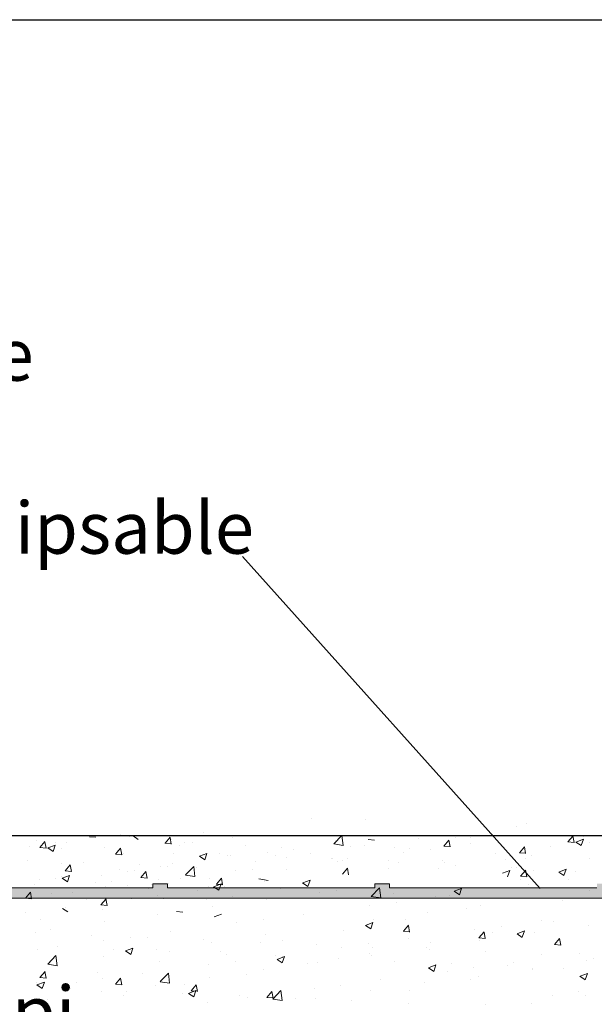
# Model space of a CAD drawing. Units: millimetres. Extents: x 13444 to 13741, y 3032 to 3249.
# Drawn here: x 13538 to 13566, y 3202 to 3249 of the extents above; entities that cross this region are included whole.
import ezdxf

# ---------------------------------------------------------------- set-up
doc = ezdxf.new("R2010")
doc.units = ezdxf.units.MM
doc.layers.get('0').update_dxf_attribs({"lineweight": 25})
for name, color, linetype, lineweight in [('Putz Sch', 252, 'Continuous', 20), ('Putznetz', 7, 'Continuous', 15), ('Putznetz Lienien', 7, 'Continuous', 15), ('Schrauben F', 254, 'Continuous', 18)]:
    doc.layers.add(name, color=color, linetype=linetype, lineweight=lineweight)
doc.styles.add('Stil2', font='txt')

# ---------------------------------------------------------------- blocks, each defined once
blk = doc.blocks.new('Putznetz')
at = {"layer": 'Schrauben F'}
h = blk.add_hatch(color=256, dxfattribs=at)
edge = h.paths.add_edge_path()
edge.add_line((3247.311, 102.316), (3347.311, 102.316))
edge.add_arc((3347.311, 103.566), 1.25, 270, 0)
edge.add_line((3348.561, 103.566), (3348.061, 103.566))
edge.add_arc((3347.311, 103.566), 0.75, 270, 360, ccw=False)
edge.add_line((3347.311, 102.816), (3346.85, 102.816))
edge.add_line((3346.85, 102.816), (3346.85, 103.016))
edge.add_line((3346.85, 103.016), (3346.15, 103.016))
edge.add_line((3346.15, 103.016), (3346.15, 102.816))
edge.add_line((3346.15, 102.816), (3336.15, 102.816))
edge.add_line((3336.15, 102.816), (3336.15, 103.016))
edge.add_line((3336.15, 103.016), (3335.45, 103.016))
edge.add_line((3335.45, 103.016), (3335.45, 102.816))
edge.add_line((3335.45, 102.816), (3325.45, 102.816))
edge.add_line((3325.45, 102.816), (3325.45, 103.016))
edge.add_line((3325.45, 103.016), (3324.75, 103.016))
edge.add_line((3324.75, 103.016), (3324.75, 102.816))
edge.add_line((3324.75, 102.816), (3314.75, 102.816))
edge.add_line((3314.75, 102.816), (3314.75, 103.016))
edge.add_line((3314.75, 103.016), (3314.05, 103.016))
edge.add_line((3314.05, 103.016), (3314.05, 102.816))
edge.add_line((3314.05, 102.816), (3304.05, 102.816))
edge.add_line((3304.05, 102.816), (3304.05, 103.016))
edge.add_line((3304.05, 103.016), (3303.35, 103.016))
edge.add_line((3303.35, 103.016), (3303.35, 102.816))
edge.add_line((3303.35, 102.816), (3293.35, 102.816))
edge.add_line((3293.35, 102.816), (3293.35, 103.016))
edge.add_line((3293.35, 103.016), (3292.65, 103.016))
edge.add_line((3292.65, 103.016), (3292.65, 102.816))
edge.add_line((3292.65, 102.816), (3282.65, 102.816))
edge.add_line((3282.65, 102.816), (3282.65, 103.016))
edge.add_line((3282.65, 103.016), (3281.95, 103.016))
edge.add_line((3281.95, 103.016), (3281.95, 102.816))
edge.add_line((3281.95, 102.816), (3271.95, 102.816))
edge.add_line((3271.95, 102.816), (3271.95, 103.016))
edge.add_line((3271.95, 103.016), (3271.25, 103.016))
edge.add_line((3271.25, 103.016), (3271.25, 102.816))
edge.add_line((3271.25, 102.816), (3261.25, 102.816))
edge.add_line((3261.25, 102.816), (3261.25, 103.016))
edge.add_line((3261.25, 103.016), (3260.55, 103.016))
edge.add_line((3260.55, 103.016), (3260.55, 102.816))
edge.add_line((3260.55, 102.816), (3250.237, 102.816))
edge.add_line((3250.237, 102.816), (3250.237, 103.016))
edge.add_line((3250.237, 103.016), (3249.537, 103.016))
edge.add_line((3249.537, 103.016), (3249.537, 102.816))
edge.add_line((3249.537, 102.816), (3247.311, 102.816))
edge.add_line((3247.311, 102.816), (3247.311, 102.316))
for p, q in [((3303.35, 103.016), (3303.35, 102.816)), ((3304.05, 103.016), (3303.35, 103.016)), ((3304.05, 102.816), (3304.05, 103.016)), ((3314.05, 103.016), (3314.05, 102.816)), ((3314.75, 103.016), (3314.05, 103.016)), ((3314.75, 102.816), (3314.75, 103.016)), ((3303.35, 102.816), (3293.35, 102.816)), ((3314.05, 102.816), (3304.05, 102.816)), ((3324.75, 102.816), (3314.75, 102.816))]:
    blk.add_line(p, q)
at = {"layer": 'Putznetz'}
blk.add_line((3247.311, 102.316), (3347.311, 102.316), dxfattribs=at)

msp = doc.modelspace()

# ---------------------------------------------------------------- linework, layer by layer
for p, q in [((13444.439, 3249.393), (13741.439, 3249.393)), ((13549.044, 3223.535), (13563.391, 3207.542)), ((13617.025, 3210.073), (13473.341, 3210.072))]:
    msp.add_line(p, q)
at = {"layer": 'Putz Sch'}
for p, q in [((13552.39, 3210.937), (13552.39, 3210.937)), ((13554.953, 3210.847), (13554.953, 3210.847)), ((13562.271, 3210.512), (13562.271, 3210.512)), ((13562.749, 3210.667), (13562.749, 3210.667)), ((13541.665, 3210.038), (13541.969, 3210.012)), ((13541.97, 3210.004), (13541.97, 3210.004)), ((13543.187, 3210.136), (13543.187, 3210.136)), ((13543.606, 3210.054), (13543.606, 3210.054)), ((13543.772, 3210.074), (13544.024, 3209.904)), ((13545.312, 3209.719), (13545.557, 3210.011)), ((13545.614, 3209.685), (13545.555, 3210.004)), ((13547.186, 3210.231), (13547.186, 3210.231)), ((13548.549, 3210.004), (13548.549, 3210.004)), ((13552.166, 3210.102), (13552.166, 3210.102)), ((13553.441, 3209.689), (13553.836, 3210.102)), ((13553.893, 3209.619), (13553.837, 3210.101)), ((13556.65, 3210.109), (13556.65, 3210.109)), ((13559.308, 3210.003), (13559.308, 3210.003)), ((13560.042, 3209.999), (13560.042, 3209.999)), ((13563.229, 3210.109), (13563.229, 3210.109)), ((13564.728, 3209.792), (13564.973, 3210.084)), ((13565.029, 3209.758), (13564.971, 3210.077)), ((13565.493, 3210.031), (13565.493, 3210.031)), ((13538.774, 3209.583), (13538.774, 3209.583)), ((13539.109, 3209.841), (13539.109, 3209.841)), ((13539.281, 3209.513), (13539.526, 3209.804)), ((13539.582, 3209.479), (13539.524, 3209.797)), ((13539.669, 3209.5), (13540.025, 3209.636)), ((13539.921, 3209.33), (13540.024, 3209.636)), ((13540.046, 3209.751), (13540.046, 3209.751)), ((13540.578, 3209.778), (13540.578, 3209.778)), ((13545.309, 3209.719), (13545.613, 3209.693)), ((13545.612, 3209.924), (13545.612, 3209.924)), ((13546.02, 3209.599), (13546.02, 3209.599)), ((13546.251, 3209.743), (13546.251, 3209.743)), ((13546.625, 3209.751), (13546.625, 3209.751)), ((13549.203, 3209.593), (13549.203, 3209.593)), ((13553.441, 3209.687), (13553.441, 3209.687)), ((13553.441, 3209.687), (13553.893, 3209.617)), ((13553.504, 3209.834), (13553.504, 3209.834)), ((13554.228, 3209.564), (13554.228, 3209.564)), ((13554.937, 3209.603), (13554.937, 3209.603)), ((13555.098, 3209.903), (13555.402, 3209.876)), ((13557.503, 3209.929), (13557.503, 3209.929)), ((13558.742, 3209.584), (13559.046, 3209.558)), ((13558.745, 3209.584), (13558.99, 3209.876)), ((13559.046, 3209.55), (13558.988, 3209.868)), ((13560.021, 3209.687), (13560.021, 3209.687)), ((13562.389, 3209.265), (13562.633, 3209.557)), ((13562.69, 3209.231), (13562.631, 3209.55)), ((13563.893, 3209.588), (13563.893, 3209.588)), ((13564.725, 3209.792), (13565.029, 3209.766)), ((13565.115, 3209.779), (13565.368, 3209.609)), ((13565.116, 3209.779), (13565.472, 3209.916)), ((13565.368, 3209.609), (13565.471, 3209.916)), ((13565.761, 3209.753), (13565.761, 3209.753)), ((13539.278, 3209.513), (13539.582, 3209.486)), ((13539.668, 3209.499), (13539.921, 3209.329)), ((13540.314, 3209.473), (13540.314, 3209.473)), ((13542.403, 3209.502), (13542.403, 3209.502)), ((13542.922, 3209.194), (13543.225, 3209.167)), ((13542.924, 3209.194), (13543.169, 3209.486)), ((13543.026, 3209.358), (13543.026, 3209.358)), ((13543.226, 3209.16), (13543.167, 3209.478)), ((13543.289, 3209.234), (13543.289, 3209.234)), ((13545.738, 3209.244), (13545.738, 3209.244)), ((13546.969, 3209.093), (13547.222, 3208.922)), ((13546.97, 3209.093), (13547.326, 3209.229)), ((13547.222, 3208.923), (13547.325, 3209.23)), ((13547.923, 3209.233), (13547.923, 3209.233)), ((13548.329, 3209.151), (13548.329, 3209.151)), ((13548.45, 3209.129), (13548.45, 3209.129)), ((13550.246, 3209.266), (13550.246, 3209.266)), ((13550.634, 3209.119), (13550.634, 3209.119)), ((13550.938, 3209.509), (13550.938, 3209.509)), ((13551.517, 3209.433), (13551.517, 3209.433)), ((13552.328, 3209.246), (13552.328, 3209.246)), ((13556.346, 3209.495), (13556.346, 3209.495)), ((13556.825, 3209.266), (13556.825, 3209.266)), ((13557.079, 3209.491), (13557.079, 3209.491)), ((13558.097, 3209.433), (13558.097, 3209.433)), ((13561.254, 3209.207), (13561.254, 3209.207)), ((13562.386, 3209.265), (13562.689, 3209.239)), ((13562.989, 3209.116), (13562.989, 3209.116)), ((13538.674, 3208.905), (13538.674, 3208.905)), ((13540.326, 3208.726), (13540.326, 3208.726)), ((13540.498, 3208.391), (13540.743, 3208.683)), ((13540.8, 3208.357), (13540.741, 3208.675)), ((13541.386, 3208.791), (13541.386, 3208.791)), ((13544.097, 3208.676), (13544.097, 3208.676)), ((13545.113, 3208.59), (13545.113, 3208.59)), ((13545.437, 3208.593), (13545.437, 3208.593)), ((13545.691, 3208.77), (13545.691, 3208.77)), ((13546.297, 3208.194), (13546.692, 3208.606)), ((13546.749, 3208.123), (13546.692, 3208.605)), ((13549.69, 3208.865), (13549.69, 3208.865)), ((13551.162, 3209.015), (13551.162, 3209.015)), ((13553.346, 3209.004), (13553.346, 3209.004)), ((13553.383, 3208.986), (13553.383, 3208.986)), ((13553.617, 3208.844), (13553.617, 3208.844)), ((13553.873, 3208.9), (13553.873, 3208.9)), ((13554.117, 3208.982), (13554.117, 3208.982)), ((13556.058, 3208.89), (13556.058, 3208.89)), ((13556.585, 3208.785), (13556.585, 3208.785)), ((13558.689, 3208.882), (13558.689, 3208.882)), ((13558.77, 3208.775), (13558.77, 3208.775)), ((13559.297, 3208.671), (13559.297, 3208.671)), ((13561.717, 3208.949), (13561.717, 3208.949)), ((13562.688, 3208.976), (13562.688, 3208.976)), ((13565.773, 3209.006), (13565.773, 3209.006)), ((13540.33, 3208.135), (13540.33, 3208.135)), ((13540.355, 3208.036), (13540.711, 3208.173)), ((13540.495, 3208.391), (13540.799, 3208.365)), ((13540.607, 3207.866), (13540.71, 3208.173)), ((13542.241, 3208.173), (13542.241, 3208.173)), ((13543.125, 3208.445), (13543.125, 3208.445)), ((13543.513, 3208.34), (13543.513, 3208.34)), ((13543.842, 3208.423), (13543.842, 3208.423)), ((13544.142, 3208.073), (13544.387, 3208.365)), ((13544.444, 3208.038), (13544.385, 3208.357)), ((13546.297, 3208.191), (13546.749, 3208.121)), ((13546.809, 3208.561), (13546.809, 3208.561)), ((13548.684, 3208.41), (13548.684, 3208.41)), ((13549.521, 3208.447), (13549.521, 3208.447)), ((13551.154, 3208.474), (13551.154, 3208.474)), ((13553.856, 3208.238), (13554.1, 3208.529)), ((13554.157, 3208.203), (13554.098, 3208.522)), ((13556.08, 3208.524), (13556.08, 3208.524)), ((13558.509, 3208.526), (13558.509, 3208.526)), ((13561.571, 3208.279), (13561.927, 3208.416)), ((13561.823, 3208.109), (13561.926, 3208.416)), ((13562.009, 3208.556), (13562.009, 3208.556)), ((13562.243, 3208.537), (13562.243, 3208.537)), ((13562.443, 3208.135), (13562.746, 3208.109)), ((13562.446, 3208.136), (13562.691, 3208.427)), ((13562.747, 3208.101), (13562.689, 3208.419)), ((13563.075, 3208.415), (13563.075, 3208.415)), ((13564.282, 3208.335), (13564.535, 3208.164)), ((13564.283, 3208.335), (13564.639, 3208.472)), ((13564.535, 3208.165), (13564.638, 3208.472)), ((13565.1, 3208.373), (13565.1, 3208.373)), ((13539.033, 3207.75), (13539.033, 3207.75)), ((13539.254, 3207.966), (13539.254, 3207.966)), ((13540.039, 3208.006), (13540.039, 3208.006)), ((13540.354, 3208.036), (13540.606, 3207.866)), ((13541.966, 3207.851), (13541.966, 3207.851)), ((13542.45, 3207.639), (13542.45, 3207.639)), ((13542.751, 3207.891), (13542.751, 3207.891)), ((13543.48, 3207.704), (13543.48, 3207.704)), ((13544.139, 3208.073), (13544.443, 3208.046)), ((13544.678, 3207.737), (13544.678, 3207.737)), ((13545.016, 3207.964), (13545.016, 3207.964)), ((13545.463, 3207.776), (13545.463, 3207.776)), ((13546.046, 3208.029), (13546.046, 3208.029)), ((13547.39, 3207.622), (13547.39, 3207.622)), ((13547.472, 3208.037), (13547.472, 3208.037)), ((13547.654, 3207.629), (13547.907, 3207.459)), ((13547.655, 3207.629), (13548.011, 3207.766)), ((13547.783, 3207.754), (13548.086, 3207.727)), ((13547.786, 3207.754), (13548.031, 3208.046)), ((13547.907, 3207.459), (13548.01, 3207.766)), ((13548.087, 3207.719), (13548.028, 3208.038)), ((13548.175, 3207.662), (13548.175, 3207.662)), ((13549.831, 3208.001), (13550.282, 3207.931)), ((13550.103, 3207.884), (13550.103, 3207.884)), ((13551.944, 3207.813), (13552.197, 3207.642)), ((13551.945, 3207.813), (13552.301, 3207.95)), ((13552.197, 3207.643), (13552.3, 3207.95)), ((13555.406, 3207.718), (13555.406, 3207.718)), ((13562.461, 3207.993), (13562.461, 3207.993)), ((13562.846, 3207.734), (13562.846, 3207.734)), ((13564.77, 3207.988), (13564.77, 3207.988)), ((13538.579, 3207.074), (13538.824, 3207.366)), ((13538.88, 3207.04), (13538.821, 3207.358)), ((13539.842, 3207.281), (13539.842, 3207.281)), ((13540.872, 3207.346), (13540.872, 3207.346)), ((13544.51, 3207.528), (13544.51, 3207.528)), ((13544.971, 3207.209), (13544.971, 3207.209)), ((13546.895, 3207.462), (13546.895, 3207.462)), ((13548.212, 3207.553), (13548.212, 3207.553)), ((13548.58, 3207.179), (13548.58, 3207.179)), ((13550.886, 3207.547), (13550.886, 3207.547)), ((13552.767, 3207.337), (13552.767, 3207.337)), ((13553.598, 3207.433), (13553.598, 3207.433)), ((13555.251, 3207.163), (13555.647, 3207.575)), ((13555.252, 3207.16), (13555.704, 3207.09)), ((13555.703, 3207.092), (13555.647, 3207.575)), ((13556.31, 3207.318), (13556.31, 3207.318)), ((13558.366, 3207.145), (13558.366, 3207.145)), ((13559.022, 3207.203), (13559.022, 3207.203)), ((13559.245, 3207.406), (13559.497, 3207.236)), ((13559.246, 3207.406), (13559.601, 3207.543)), ((13559.497, 3207.236), (13559.6, 3207.543)), ((13561.574, 3207.567), (13561.574, 3207.567)), ((13565.765, 3207.448), (13565.765, 3207.448)), ((13565.778, 3207.573), (13565.778, 3207.573)), ((13538.576, 3207.074), (13538.879, 3207.047)), ((13541.547, 3207.02), (13541.547, 3207.02)), ((13542.219, 3206.755), (13542.523, 3206.729)), ((13542.222, 3206.755), (13542.467, 3207.047)), ((13542.524, 3206.721), (13542.465, 3207.039)), ((13543.699, 3207.041), (13543.699, 3207.041)), ((13545.25, 3207.045), (13545.25, 3207.045)), ((13547.309, 3207.012), (13547.309, 3207.012)), ((13550.201, 3207.012), (13550.201, 3207.012)), ((13555.171, 3206.724), (13555.171, 3206.724)), ((13556.442, 3206.891), (13556.442, 3206.891)), ((13560.518, 3206.71), (13560.518, 3206.71)), ((13561.734, 3207.089), (13561.734, 3207.089)), ((13562.816, 3207.065), (13562.816, 3207.065)), ((13563.157, 3207.09), (13563.157, 3207.09)), ((13564.445, 3206.974), (13564.445, 3206.974)), ((13538.567, 3206.366), (13538.567, 3206.366)), ((13540.375, 3206.581), (13540.628, 3206.411)), ((13540.491, 3206.619), (13540.491, 3206.619)), ((13542.287, 3206.536), (13542.287, 3206.536)), ((13544.955, 3206.273), (13544.955, 3206.273)), ((13545.863, 3206.437), (13546.167, 3206.41)), ((13547.593, 3206.654), (13547.593, 3206.654)), ((13547.677, 3206.175), (13548.032, 3206.311)), ((13551.962, 3206.301), (13551.962, 3206.301)), ((13557.952, 3206.384), (13557.952, 3206.384)), ((13559.853, 3206.556), (13559.853, 3206.556)), ((13539.325, 3206.028), (13539.325, 3206.028)), ((13542.389, 3205.948), (13542.389, 3205.948)), ((13548.767, 3205.881), (13548.767, 3205.881)), ((13550.038, 3206.048), (13550.038, 3206.048)), ((13554.976, 3205.768), (13555.229, 3205.597)), ((13554.977, 3205.768), (13555.333, 3205.904)), ((13555.229, 3205.598), (13555.332, 3205.905)), ((13555.344, 3206.027), (13555.344, 3206.027)), ((13556.797, 3205.48), (13557.042, 3205.772)), ((13556.89, 3206.048), (13556.89, 3206.048)), ((13557.099, 3205.446), (13557.04, 3205.764)), ((13561.51, 3205.731), (13561.51, 3205.731)), ((13563.434, 3205.984), (13563.434, 3205.984)), ((13564.033, 3205.949), (13564.033, 3205.949)), ((13565.703, 3205.757), (13565.703, 3205.757)), ((13539.05, 3205.41), (13539.05, 3205.41)), ((13539.78, 3205.59), (13539.78, 3205.59)), ((13541.762, 3205.295), (13541.762, 3205.295)), ((13545.558, 3205.458), (13545.558, 3205.458)), ((13550.14, 3205.321), (13550.14, 3205.321)), ((13553.928, 3205.539), (13553.928, 3205.539)), ((13556.794, 3205.48), (13557.098, 3205.454)), ((13560.238, 3205.563), (13560.238, 3205.563)), ((13560.441, 3205.161), (13560.686, 3205.453)), ((13560.742, 3205.127), (13560.684, 3205.445)), ((13561.07, 3205.441), (13561.07, 3205.441)), ((13562.277, 3205.361), (13562.53, 3205.19)), ((13562.278, 3205.361), (13562.634, 3205.497)), ((13562.53, 3205.191), (13562.633, 3205.498)), ((13563.095, 3205.399), (13563.095, 3205.399)), ((13542.363, 3205.038), (13542.363, 3205.038)), ((13543.634, 3205.205), (13543.634, 3205.205)), ((13544.474, 3205.181), (13544.474, 3205.181)), ((13547.185, 3205.066), (13547.185, 3205.066)), ((13547.531, 3204.963), (13547.531, 3204.963)), ((13549.897, 3204.951), (13549.897, 3204.951)), ((13550.965, 3205.031), (13550.965, 3205.031)), ((13552.609, 3204.837), (13552.609, 3204.837)), ((13555.106, 3204.888), (13555.106, 3204.888)), ((13557.03, 3205.141), (13557.03, 3205.141)), ((13558.108, 3204.932), (13558.108, 3204.932)), ((13560.438, 3205.161), (13560.741, 3205.135)), ((13560.456, 3205.018), (13560.456, 3205.018)), ((13564.082, 3204.843), (13564.385, 3204.816)), ((13564.085, 3204.843), (13564.329, 3205.135)), ((13564.386, 3204.808), (13564.327, 3205.127)), ((13539.154, 3204.615), (13539.154, 3204.615)), ((13539.66, 3203.896), (13540.056, 3204.308)), ((13540.112, 3203.825), (13540.056, 3204.308)), ((13540.121, 3204.727), (13540.121, 3204.727)), ((13542.833, 3204.613), (13542.833, 3204.613)), ((13543.407, 3204.536), (13543.66, 3204.366)), ((13543.408, 3204.536), (13543.764, 3204.673)), ((13543.66, 3204.366), (13543.763, 3204.673)), ((13544.893, 3204.582), (13544.893, 3204.582)), ((13545.545, 3204.498), (13545.545, 3204.498)), ((13548.003, 3204.522), (13548.003, 3204.522)), ((13548.256, 3204.384), (13548.256, 3204.384)), ((13553.834, 3204.72), (13553.834, 3204.72)), ((13555.145, 3204.424), (13555.145, 3204.424)), ((13555.282, 3204.336), (13555.282, 3204.336)), ((13555.321, 3204.722), (13555.321, 3204.722)), ((13557.891, 3204.693), (13557.891, 3204.693)), ((13558.033, 3204.608), (13558.033, 3204.608)), ((13560.744, 3204.493), (13560.744, 3204.493)), ((13563.456, 3204.378), (13563.456, 3204.378)), ((13565.306, 3204.403), (13565.306, 3204.403)), ((13539.661, 3203.893), (13540.113, 3203.823)), ((13539.719, 3203.899), (13539.719, 3203.899)), ((13542.327, 3204.257), (13542.327, 3204.257)), ((13545.04, 3204.014), (13545.04, 3204.014)), ((13547.43, 3203.877), (13547.43, 3203.877)), ((13548.702, 3204.045), (13548.702, 3204.045)), ((13550.626, 3204.298), (13550.626, 3204.298)), ((13550.708, 3204.129), (13550.961, 3203.959)), ((13550.709, 3204.129), (13551.065, 3204.266)), ((13550.961, 3203.959), (13551.064, 3204.266)), ((13550.968, 3204.269), (13550.968, 3204.269)), ((13552.183, 3203.915), (13552.183, 3203.915)), ((13552.644, 3203.955), (13552.644, 3203.955)), ((13553.68, 3204.154), (13553.68, 3204.154)), ((13556.392, 3204.04), (13556.392, 3204.04)), ((13558.01, 3203.722), (13558.365, 3203.859)), ((13558.261, 3203.552), (13558.364, 3203.859)), ((13559.104, 3203.925), (13559.104, 3203.925)), ((13562.097, 3203.98), (13562.097, 3203.98)), ((13565.641, 3204.066), (13565.641, 3204.066)), ((13565.973, 3204.172), (13565.973, 3204.172)), ((13539.284, 3203.253), (13539.528, 3203.545)), ((13539.585, 3203.219), (13539.526, 3203.537)), ((13542.078, 3203.505), (13542.078, 3203.505)), ((13544.222, 3203.455), (13544.222, 3203.455)), ((13545.082, 3203.055), (13545.477, 3203.467)), ((13545.534, 3202.984), (13545.478, 3203.467)), ((13549.22, 3203.407), (13549.22, 3203.407)), ((13550.078, 3203.629), (13550.078, 3203.629)), ((13558.009, 3203.722), (13558.261, 3203.552)), ((13558.902, 3203.56), (13558.902, 3203.56)), ((13560.173, 3203.727), (13560.173, 3203.727)), ((13561.816, 3203.811), (13561.816, 3203.811)), ((13563.01, 3203.663), (13563.01, 3203.663)), ((13563.033, 3203.708), (13563.033, 3203.708)), ((13564.527, 3203.696), (13564.527, 3203.696)), ((13565.31, 3203.316), (13565.666, 3203.452)), ((13565.562, 3203.146), (13565.665, 3203.453)), ((13539.115, 3202.997), (13539.115, 3202.997)), ((13539.139, 3202.898), (13539.392, 3202.727)), ((13539.14, 3202.898), (13539.496, 3203.034)), ((13539.281, 3203.253), (13539.584, 3203.226)), ((13539.392, 3202.728), (13539.495, 3203.035)), ((13541.026, 3203.034), (13541.026, 3203.034)), ((13542.298, 3203.201), (13542.298, 3203.201)), ((13542.924, 3202.934), (13543.228, 3202.908)), ((13542.927, 3202.934), (13543.172, 3203.226)), ((13543.229, 3202.9), (13543.17, 3203.218)), ((13544.831, 3202.891), (13544.831, 3202.891)), ((13545.082, 3203.052), (13545.534, 3202.982)), ((13546.257, 3202.898), (13546.257, 3202.898)), ((13546.571, 3202.615), (13546.816, 3202.907)), ((13546.872, 3202.581), (13546.814, 3202.899)), ((13547.47, 3203.272), (13547.47, 3203.272)), ((13553.769, 3202.884), (13553.769, 3202.884)), ((13555.693, 3203.137), (13555.693, 3203.137)), ((13557.829, 3203.002), (13557.829, 3203.002)), ((13560.048, 3203.155), (13560.048, 3203.155)), ((13560.395, 3203.327), (13560.395, 3203.327)), ((13565.309, 3203.315), (13565.562, 3203.145)), ((13540.751, 3202.713), (13540.751, 3202.713)), ((13542.265, 3202.566), (13542.265, 3202.566)), ((13543.463, 3202.598), (13543.463, 3202.598)), ((13546.175, 3202.484), (13546.175, 3202.484)), ((13546.44, 3202.491), (13546.692, 3202.32)), ((13546.441, 3202.491), (13546.796, 3202.627)), ((13546.568, 3202.615), (13546.872, 3202.589)), ((13546.692, 3202.321), (13546.795, 3202.628)), ((13550.215, 3202.297), (13550.46, 3202.588)), ((13550.516, 3202.262), (13550.457, 3202.581)), ((13550.503, 3202.214), (13550.899, 3202.627)), ((13550.955, 3202.144), (13550.899, 3202.626)), ((13552.498, 3202.717), (13552.498, 3202.717)), ((13555.221, 3202.644), (13555.221, 3202.644)), ((13557.085, 3202.646), (13557.085, 3202.646)), ((13565.241, 3202.567), (13565.241, 3202.567)), ((13539.657, 3202.208), (13539.657, 3202.208)), ((13543.295, 3202.39), (13543.295, 3202.39)), ((13547.365, 3202.041), (13547.365, 3202.041)), ((13548.887, 3202.369), (13548.887, 3202.369)), ((13549.289, 3202.294), (13549.289, 3202.294)), ((13550.212, 3202.297), (13550.515, 3202.27)), ((13550.504, 3202.211), (13550.956, 3202.141)), ((13551.598, 3202.255), (13551.598, 3202.255)), ((13552.582, 3202.264), (13552.582, 3202.264)), ((13554.31, 3202.14), (13554.31, 3202.14)), ((13557.022, 3202.025), (13557.022, 3202.025)), ((13560.761, 3201.977), (13560.761, 3201.977)), ((13562.971, 3202.017), (13562.971, 3202.017)), ((13563.969, 3202.399), (13563.969, 3202.399)), ((13565.58, 3202.375), (13565.58, 3202.375))]:
    msp.add_line(p, q, dxfattribs=at)

# ---------------------------------------------------------------- block references
at = {"layer": 'Putznetz Lienien'}
msp.add_blockref('Putznetz', (10241.377, 3104.758), dxfattribs=at)

# ---------------------------------------------------------------- texts
at = {"lineweight": -3, "insert": (13494.2, 3238.672), "char_height": 2.5, "width": 59.83051, "attachment_point": 1, "style": 'Stil2'}
msp.add_mtext('{\\fCalibri|b0|i0|c0|p34;Einklickbares Putznetz\\PRete anticrepa da incastrare\\PMesh to snap in\\PFilet de support d´enduit clipsable}', dxfattribs=at)
at = {"insert": (13491.435, 3202.844), "char_height": 2.5, "width": 200.79736, "attachment_point": 1}
msp.add_mtext('Putz / Intonaco / Plaster / Crépi', dxfattribs=at)

doc.saveas('drawing.dxf')
